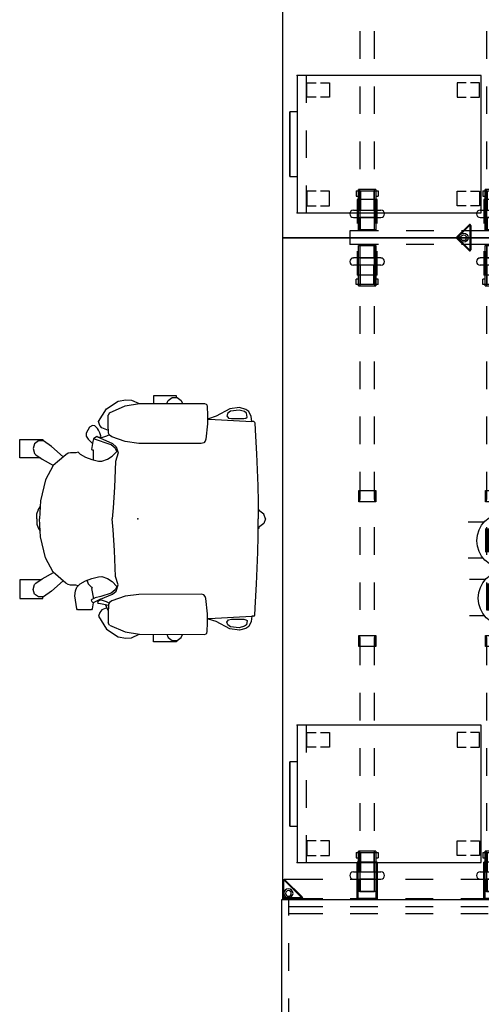
# Model space of a CAD drawing. Units: inches. Extents: x -256 to 267, y -255 to 299.
# Drawn here: x -256 to -206, y -69 to 38 of the extents above; entities that cross this region are included whole.
import ezdxf
from ezdxf.enums import TextEntityAlignment as Align

# ---------------------------------------------------------------- set-up
doc = ezdxf.new("R2010")
doc.units = ezdxf.units.IN
doc.header["$MEASUREMENT"] = 0
for name, color, linetype in [('ELEC', 1, 'Continuous'), ('HARDWARE', 4, 'Continuous'), ('SEAT', 7, 'Continuous'), ('STORAGE', 4, 'Continuous'), ('STRUCTURE', 7, 'Continuous'), ('STRUCTURE-BEAM', 7, 'Continuous'), ('STRUCTURE-LEGBRKT', 7, 'Continuous'), ('WKSURF', 6, 'Continuous')]:
    doc.layers.add(name, color=color, linetype=linetype)
doc.styles.get("Standard").update_dxf_attribs({"font": 'ARIALUNI.TTF'})

# ---------------------------------------------------------------- blocks, each defined once
blk = doc.blocks.new('xgnbr_72_1p')
at = {"layer": 'STRUCTURE'}
for p in [(0, 0), (35.94, 0), (71.88, 0)]:
    blk.add_point(p, dxfattribs=at)
at = {"layer": 'STRUCTURE-BEAM'}
for p, q in [((0.86, -6.1), (0.86, -7.68)), ((4.44, -6.1), (0.86, -6.1)), ((10.44, -6.1), (7.44, -6.1)), ((16.44, -6.1), (13.44, -6.1)), ((22.44, -6.1), (19.44, -6.1)), ((28.44, -6.1), (25.44, -6.1)), ((34.44, -6.1), (31.44, -6.1)), ((40.44, -6.1), (37.44, -6.1)), ((46.44, -6.1), (43.44, -6.1)), ((52.44, -6.1), (49.44, -6.1)), ((58.44, -6.1), (55.44, -6.1)), ((64.44, -6.1), (61.44, -6.1)), ((71.01, -6.1), (67.44, -6.1)), ((71.01, -7.68), (71.01, -6.1)), ((0.86, -7.68), (4.44, -7.68)), ((7.44, -7.68), (10.44, -7.68)), ((13.44, -7.68), (16.44, -7.68)), ((19.44, -7.68), (22.44, -7.68)), ((25.44, -7.68), (28.44, -7.68)), ((31.44, -7.68), (34.44, -7.68)), ((37.44, -7.68), (40.44, -7.68)), ((43.44, -7.68), (46.44, -7.68)), ((49.44, -7.68), (52.44, -7.68)), ((55.44, -7.68), (58.44, -7.68)), ((61.44, -7.68), (64.44, -7.68)), ((67.44, -7.68), (71.01, -7.68)), ((0.86, -19.88), (0.86, -21.46)), ((4.44, -19.88), (0.86, -19.88)), ((10.44, -19.88), (7.44, -19.88)), ((16.44, -19.88), (13.44, -19.88)), ((22.44, -19.88), (19.44, -19.88)), ((28.44, -19.88), (25.44, -19.88)), ((34.44, -19.88), (31.44, -19.88)), ((40.44, -19.88), (37.44, -19.88)), ((46.44, -19.88), (43.44, -19.88)), ((52.44, -19.88), (49.44, -19.88)), ((58.44, -19.88), (55.44, -19.88)), ((64.44, -19.88), (61.44, -19.88)), ((71.01, -19.88), (67.44, -19.88)), ((71.01, -21.46), (71.01, -19.88)), ((0.86, -21.46), (4.44, -21.46)), ((7.44, -21.46), (10.44, -21.46)), ((13.44, -21.46), (16.44, -21.46)), ((19.44, -21.46), (22.44, -21.46)), ((25.44, -21.46), (28.44, -21.46)), ((31.44, -21.46), (34.44, -21.46)), ((37.44, -21.46), (40.44, -21.46)), ((43.44, -21.46), (46.44, -21.46)), ((49.44, -21.46), (52.44, -21.46)), ((55.44, -21.46), (58.44, -21.46)), ((61.44, -21.46), (64.44, -21.46)), ((67.44, -21.46), (71.01, -21.46))]:
    blk.add_line(p, q, dxfattribs=at)
blk = doc.blocks.new('xgnlfen_60_0p')
at = {"layer": 'STRUCTURE'}
for p, q in [((0.08, 27.82), (0.08, 29.69)), ((0.16, 27.84), (0.16, 29.68)), ((0.19, 29.8), (2.06, 29.8)), ((0.2, 29.72), (2.03, 29.72)), ((2.06, 29.65), (0.22, 27.82)), ((0.26, 27.74), (2.13, 29.61)), ((2.17, 29.69), (2.17, 25.5)), ((0.08, 25.5), (0.08, 27.82)), ((0.08, 19.5), (0.08, 22.5)), ((2.17, 22.5), (2.17, 19.5)), ((0.08, 13.5), (0.08, 16.5)), ((2.17, 16.5), (2.17, 13.5)), ((0.08, 7.5), (0.08, 10.5)), ((2.17, 10.5), (2.17, 7.5)), ((0.08, 1.5), (0.08, 4.5)), ((2.17, 4.5), (2.17, 1.5)), ((0.08, -4.5), (0.08, -1.5)), ((2.17, -1.5), (2.17, -4.5)), ((0.08, -10.5), (0.08, -7.5)), ((2.17, -7.5), (2.17, -10.5)), ((0.08, -16.5), (0.08, -13.5)), ((2.17, -13.5), (2.17, -16.5)), ((0.08, -22.5), (0.08, -19.5)), ((2.17, -19.5), (2.17, -22.5)), ((0.08, -27.82), (0.08, -25.5)), ((2.17, -25.5), (2.17, -29.69)), ((0.26, -27.74), (2.13, -29.61)), ((0.08, -27.82), (0.08, -29.69)), ((0.16, -27.84), (0.16, -29.68)), ((2.06, -29.65), (0.22, -27.82)), ((0.19, -29.8), (2.06, -29.8)), ((0.2, -29.72), (2.03, -29.72))]:
    blk.add_line(p, q, dxfattribs=at)
for centre, radius in [((0.65, 29.23), 0.5), ((0.65, 29.23), 0.313), ((0.65, -29.23), 0.5), ((0.65, -29.23), 0.313)]:
    blk.add_circle(centre, radius, dxfattribs=at)
for centre, radius, start, end in [((0.19, 29.69), 0.106, 90, 180), ((0.2, 29.68), 0.0394, 90, 180), ((2.03, 29.68), 0.0394, 315, 90), ((2.06, 29.69), 0.106, 315, 90), ((0.19, 27.82), 0.106, 180, 315), ((0.2, 27.84), 0.0394, 180, 315), ((0.19, -27.82), 0.106, 45, 180), ((0.2, -27.84), 0.0394, 45, 180), ((0.19, -29.69), 0.106, 180, 270), ((0.2, -29.68), 0.0394, 180, 270), ((2.03, -29.68), 0.0394, 270, 45), ((2.06, -29.69), 0.106, 270, 45)]:
    blk.add_arc(centre, radius, start, end, dxfattribs=at)
blk.add_point((0, 0), dxfattribs=at)
at = {"layer": 'STRUCTURE-LEGBRKT'}
for p, q in [((4.06, 21.75), (0.1, 21.75)), ((0.1, 21.75), (0.1, 19.59)), ((4.06, 21.63), (0.1, 21.63)), ((2.11, 21.75), (2.11, 21.63)), ((4.06, 21.75), (4.06, 19.59)), ((0.1, 19.71), (4.06, 19.71)), ((0.1, 19.59), (4.06, 19.59)), ((2.11, 19.71), (2.11, 19.59)), ((4.06, 7.97), (0.1, 7.97)), ((0.1, 7.97), (0.1, 5.81)), ((4.06, 7.85), (0.1, 7.85)), ((2.11, 7.97), (2.11, 7.85)), ((4.06, 7.97), (4.06, 5.81)), ((0.1, 5.92), (4.06, 5.92)), ((0.1, 5.81), (4.06, 5.81)), ((2.11, 5.92), (2.11, 5.81)), ((4.06, -5.81), (0.1, -5.81)), ((0.1, -5.81), (0.1, -7.97)), ((4.06, -5.93), (0.1, -5.93)), ((2.11, -5.81), (2.11, -5.93)), ((4.06, -5.81), (4.06, -7.97)), ((0.1, -7.85), (4.06, -7.85)), ((0.1, -7.97), (4.06, -7.97)), ((2.11, -7.85), (2.11, -7.97)), ((4.06, -19.59), (0.1, -19.59)), ((0.1, -19.59), (0.1, -21.75)), ((4.06, -19.71), (0.1, -19.71)), ((2.11, -19.59), (2.11, -19.71)), ((4.06, -19.59), (4.06, -21.75)), ((0.1, -21.63), (4.06, -21.63)), ((0.1, -21.75), (4.06, -21.75)), ((2.11, -21.63), (2.11, -21.75))]:
    blk.add_line(p, q, dxfattribs=at)
blk = doc.blocks.new('xgnlfsn_60_0p')
at = {"layer": 'STRUCTURE'}
for p, q in [((-0.75, 22.7), (0.75, 22.7)), ((-0.75, 22.7), (-0.75, 19.58)), ((0.75, 22.7), (0.75, 19.58)), ((-0.75, 16.58), (-0.75, 13.58)), ((0.75, 16.58), (0.75, 13.58)), ((-0.08, 10.92), (-1.4, 9.6)), ((-0.03, 10.86), (-1.32, 9.56)), ((1.32, 9.56), (0.03, 10.86)), ((1.4, 9.6), (0.08, 10.92)), ((-0.75, 10.58), (-0.75, 7.58)), ((0.75, 10.58), (0.75, 7.58)), ((1.33, 9.42), (-1.33, 9.42)), ((-1.3, 9.5), (1.3, 9.5)), ((-0.75, 4.58), (-0.75, 1.58)), ((0.75, 4.58), (0.75, 1.58)), ((-0.75, -1.42), (-0.75, -4.42)), ((0.75, -1.42), (0.75, -4.42)), ((-0.75, -7.42), (-0.75, -10.42)), ((0.75, -7.42), (0.75, -10.42)), ((-1.4, -9.6), (-0.08, -10.92)), ((-1.33, -9.41), (1.33, -9.41)), ((-1.32, -9.56), (-0.03, -10.86)), ((1.3, -9.49), (-1.3, -9.49)), ((0.03, -10.86), (1.32, -9.56)), ((0.08, -10.92), (1.4, -9.6)), ((-0.75, -13.42), (-0.75, -16.42)), ((0.75, -13.42), (0.75, -16.42)), ((-0.75, -19.42), (-0.75, -22.54)), ((0.75, -19.42), (0.75, -22.54)), ((-0.75, -22.54), (0.75, -22.54))]:
    blk.add_line(p, q, dxfattribs=at)
for centre, radius in [((0, 10.19), 0.5), ((0, 10.19), 0.313), ((0, -10.19), 0.5), ((0, -10.19), 0.313)]:
    blk.add_circle(centre, radius, dxfattribs=at)
for centre, radius, start, end in [((0, 10.85), 0.106, 45, 135), ((0, 10.83), 0.0394, 45, 135), ((-1.33, 9.52), 0.106, 135, 270), ((-1.3, 9.53), 0.0394, 135, 270), ((1.3, 9.53), 0.0394, 270, 45), ((1.33, 9.52), 0.106, 270, 45), ((-1.33, -9.52), 0.106, 90, 225), ((-1.3, -9.53), 0.0394, 90, 225), ((1.3, -9.53), 0.0394, 315, 90), ((1.33, -9.52), 0.106, 315, 90), ((0, -10.85), 0.106, 225, 315), ((0, -10.83), 0.0394, 225, 315)]:
    blk.add_arc(centre, radius, start, end, dxfattribs=at)
blk.add_point((0, 0), dxfattribs=at)
at = {"layer": 'STRUCTURE-LEGBRKT'}
for p, q in [((-4.15, 21.75), (-4.15, 19.59)), ((-1.54, 21.75), (-4.15, 21.75)), ((-1.54, 21.63), (-4.15, 21.63)), ((4.08, 21.75), (1.46, 21.75)), ((4.08, 21.63), (1.46, 21.63)), ((4.08, 21.75), (4.08, 19.59)), ((-4.15, 19.7), (-1.54, 19.7)), ((-4.15, 19.59), (-1.54, 19.59)), ((1.46, 19.7), (4.08, 19.7)), ((1.46, 19.59), (4.08, 19.59)), ((-4.15, 7.97), (-4.15, 5.81)), ((-1.54, 7.97), (-4.15, 7.97)), ((-1.54, 7.85), (-4.15, 7.85)), ((4.08, 7.97), (1.46, 7.97)), ((4.08, 7.85), (1.46, 7.85)), ((4.08, 7.97), (4.08, 5.81)), ((-4.15, 5.92), (-1.54, 5.92)), ((-4.15, 5.81), (-1.54, 5.81)), ((1.46, 5.92), (4.08, 5.92)), ((1.46, 5.81), (4.08, 5.81)), ((-4.15, -5.81), (-4.15, -7.97)), ((-1.54, -5.81), (-4.15, -5.81)), ((-1.54, -5.93), (-4.15, -5.93)), ((4.08, -5.81), (1.46, -5.81)), ((4.08, -5.93), (1.46, -5.93)), ((4.08, -5.81), (4.08, -7.97)), ((-4.15, -7.85), (-1.54, -7.85)), ((-4.15, -7.97), (-1.54, -7.97)), ((1.46, -7.85), (4.08, -7.85)), ((1.46, -7.97), (4.08, -7.97)), ((-4.15, -19.59), (-4.15, -21.75)), ((-1.54, -19.59), (-4.15, -19.59)), ((-1.54, -19.71), (-4.15, -19.71)), ((4.08, -19.59), (1.46, -19.59)), ((4.08, -19.71), (1.46, -19.71)), ((4.08, -19.59), (4.08, -21.75)), ((-4.15, -21.63), (-1.54, -21.63)), ((-4.15, -21.75), (-1.54, -21.75)), ((1.46, -21.63), (4.08, -21.63)), ((1.46, -21.75), (4.08, -21.75))]:
    blk.add_line(p, q, dxfattribs=at)
blk = doc.blocks.new('xgnhpf_9p')
at = {"layer": 'HARDWARE', "extrusion": (-1, 1.83697e-16, 2.22045e-16)}
for p, q in [((0.86, -5.94), (2.2, -5.94)), ((2.99, -5.94), (5.24, -5.94)), ((4.51, -5.69), (4.51, -5.83)), ((5.1, -5.69), (4.51, -5.69)), ((4.51, -5.83), (4.51, -5.94)), ((5.1, -5.94), (4.51, -5.94)), ((5.1, -5.69), (5.1, -5.83)), ((5.1, -5.83), (5.1, -5.94)), ((2.2, -7.84), (0.86, -7.84)), ((5.24, -7.84), (2.99, -7.84)), ((4.51, -7.84), (4.51, -7.95)), ((5.1, -7.84), (4.51, -7.84)), ((4.51, -7.95), (4.51, -8.09)), ((5.1, -8.09), (4.51, -8.09)), ((5.1, -7.84), (5.1, -7.95)), ((5.1, -7.95), (5.1, -8.09)), ((0.86, -19.72), (2.2, -19.72)), ((2.99, -19.72), (5.24, -19.72)), ((4.51, -19.47), (4.51, -19.61)), ((5.1, -19.47), (4.51, -19.47)), ((4.51, -19.61), (4.51, -19.72)), ((5.1, -19.72), (4.51, -19.72)), ((5.1, -19.47), (5.1, -19.61)), ((5.1, -19.61), (5.1, -19.72)), ((2.2, -21.62), (0.86, -21.62)), ((5.24, -21.62), (2.99, -21.62)), ((4.51, -21.62), (4.51, -21.73)), ((5.1, -21.62), (4.51, -21.62)), ((4.51, -21.73), (4.51, -21.87)), ((5.1, -21.87), (4.51, -21.87)), ((5.1, -21.62), (5.1, -21.73)), ((5.1, -21.73), (5.1, -21.87))]:
    blk.add_line(p, q, dxfattribs=at)
at = {"layer": 'HARDWARE'}
for p, q in [((0.86, -7.84), (0.86, -5.94)), ((2.2, -6.14), (0.86, -6.14)), ((2.2, -5.39), (2.2, -8.39)), ((2.99, -5.39), (2.99, -8.39)), ((5.1, -6.17), (2.99, -6.17)), ((5.1, -5.94), (5.1, -7.84)), ((5.24, -7.84), (5.24, -5.94)), ((27.46, -7.81), (27.46, -5.96)), ((27.46, -5.96), (28.68, -5.96)), ((27.46, -6.08), (28.68, -6.08)), ((28.68, -5.96), (28.68, -7.81)), ((43.2, -7.81), (43.2, -5.96)), ((43.2, -5.96), (44.42, -5.96)), ((43.2, -6.08), (44.42, -6.08)), ((44.42, -5.96), (44.42, -7.81)), ((66.64, -5.94), (66.64, -7.84)), ((66.78, -7.84), (66.78, -5.94)), ((66.78, -6.17), (68.89, -6.17)), ((68.89, -8.39), (68.89, -5.39)), ((69.68, -8.39), (69.68, -5.39)), ((69.68, -6.14), (71.01, -6.14)), ((71.01, -5.94), (71.01, -7.84)), ((2.2, -7.64), (0.86, -7.64)), ((5.1, -7.61), (2.99, -7.61)), ((28.68, -7.7), (27.46, -7.7)), ((28.68, -7.81), (27.46, -7.81)), ((44.42, -7.7), (43.2, -7.7)), ((44.42, -7.81), (43.2, -7.81)), ((66.78, -7.61), (68.89, -7.61)), ((69.68, -7.64), (71.01, -7.64)), ((2.2, -19.17), (2.2, -22.17)), ((2.99, -19.17), (2.99, -22.17)), ((68.89, -22.17), (68.89, -19.17)), ((69.68, -22.17), (69.68, -19.17)), ((0.86, -21.62), (0.86, -19.72)), ((2.2, -19.92), (0.86, -19.92)), ((5.1, -19.95), (2.99, -19.95)), ((5.1, -19.72), (5.1, -21.62)), ((5.24, -21.62), (5.24, -19.72)), ((27.46, -21.59), (27.46, -19.74)), ((27.46, -19.74), (28.68, -19.74)), ((27.46, -19.86), (28.68, -19.86)), ((28.68, -19.74), (28.68, -21.59)), ((43.2, -21.59), (43.2, -19.74)), ((43.2, -19.74), (44.42, -19.74)), ((43.2, -19.86), (44.42, -19.86)), ((44.42, -19.74), (44.42, -21.59)), ((66.64, -19.72), (66.64, -21.62)), ((66.78, -21.62), (66.78, -19.72)), ((66.78, -19.95), (68.89, -19.95)), ((69.68, -19.92), (71.01, -19.92)), ((71.01, -19.72), (71.01, -21.62)), ((5.1, -21.39), (2.99, -21.39)), ((66.78, -21.39), (68.89, -21.39)), ((2.2, -21.42), (0.86, -21.42)), ((28.68, -21.48), (27.46, -21.48)), ((28.68, -21.59), (27.46, -21.59)), ((44.42, -21.48), (43.2, -21.48)), ((44.42, -21.59), (43.2, -21.59)), ((69.68, -21.42), (71.01, -21.42))]:
    blk.add_line(p, q, dxfattribs=at)
at = {"layer": 'HARDWARE', "extrusion": (1.83697e-16, 1, 0)}
for p, q in [((0.86, -6.08), (2.2, -6.08)), ((2.2, -5.94), (2.2, -5.94)), ((2.99, -6.08), (5.24, -6.08)), ((2.99, -6.17), (2.99, -7.61)), ((0.86, -7.69), (2.2, -7.69)), ((2.2, -7.84), (2.2, -7.84)), ((2.99, -7.69), (5.24, -7.69)), ((0.86, -19.86), (2.2, -19.86)), ((2.2, -19.72), (2.2, -19.72)), ((2.99, -19.86), (5.24, -19.86)), ((2.99, -19.95), (2.99, -21.39)), ((0.86, -21.47), (2.2, -21.47)), ((2.2, -21.62), (2.2, -21.62)), ((2.99, -21.47), (5.24, -21.47))]:
    blk.add_line(p, q, dxfattribs=at)
at = {"layer": 'HARDWARE', "extrusion": (-1, 1.83697e-16, 0)}
for p, q in [((2.2, -7.64), (2.2, -6.14)), ((2.2, -21.42), (2.2, -19.92))]:
    blk.add_line(p, q, dxfattribs=at)
at = {"layer": 'HARDWARE', "extrusion": (1, -6.12323e-17, 2.22045e-16)}
for p, q in [((66.64, -5.94), (68.89, -5.94)), ((66.78, -5.83), (66.78, -5.69)), ((66.78, -5.69), (67.37, -5.69)), ((66.78, -5.94), (66.78, -5.83)), ((66.78, -5.94), (67.37, -5.94)), ((67.37, -5.83), (67.37, -5.69)), ((67.37, -5.94), (67.37, -5.83)), ((69.68, -5.94), (71.01, -5.94)), ((68.89, -7.84), (66.64, -7.84)), ((66.78, -7.95), (66.78, -7.84)), ((66.78, -7.84), (67.37, -7.84)), ((66.78, -8.09), (66.78, -7.95)), ((66.78, -8.09), (67.37, -8.09)), ((67.37, -7.95), (67.37, -7.84)), ((67.37, -8.09), (67.37, -7.95)), ((71.01, -7.84), (69.68, -7.84)), ((66.64, -19.72), (68.89, -19.72)), ((66.78, -19.61), (66.78, -19.47)), ((66.78, -19.47), (67.37, -19.47)), ((66.78, -19.72), (66.78, -19.61)), ((66.78, -19.72), (67.37, -19.72)), ((67.37, -19.61), (67.37, -19.47)), ((67.37, -19.72), (67.37, -19.61)), ((69.68, -19.72), (71.01, -19.72)), ((68.89, -21.62), (66.64, -21.62)), ((66.78, -21.73), (66.78, -21.62)), ((66.78, -21.62), (67.37, -21.62)), ((66.78, -21.87), (66.78, -21.73)), ((66.78, -21.87), (67.37, -21.87)), ((67.37, -21.73), (67.37, -21.62)), ((67.37, -21.87), (67.37, -21.73)), ((71.01, -21.62), (69.68, -21.62))]:
    blk.add_line(p, q, dxfattribs=at)
at = {"layer": 'HARDWARE', "extrusion": (-6.12323e-17, -1, 0)}
for p, q in [((68.89, -6.08), (66.64, -6.08)), ((68.89, -7.61), (68.89, -6.17)), ((69.68, -5.94), (69.68, -5.94)), ((71.01, -6.08), (69.68, -6.08)), ((68.89, -7.69), (66.64, -7.69)), ((71.01, -7.69), (69.68, -7.69)), ((69.68, -7.84), (69.68, -7.84)), ((68.89, -19.86), (66.64, -19.86)), ((68.89, -21.39), (68.89, -19.95)), ((69.68, -19.72), (69.68, -19.72)), ((71.01, -19.86), (69.68, -19.86)), ((68.89, -21.47), (66.64, -21.47)), ((71.01, -21.47), (69.68, -21.47)), ((69.68, -21.62), (69.68, -21.62))]:
    blk.add_line(p, q, dxfattribs=at)
at = {"layer": 'HARDWARE', "extrusion": (1, -6.12323e-17, 0)}
for p, q in [((69.68, -6.14), (69.68, -7.64)), ((69.68, -19.92), (69.68, -21.42))]:
    blk.add_line(p, q, dxfattribs=at)
at = {"layer": 'HARDWARE'}
for centre, start, end in [((2.6, -5.39), 0, 180), ((69.28, -5.39), 0, 180), ((2.6, -8.39), 180, 0), ((69.28, -8.39), 180, 0), ((2.6, -19.17), 0, 180), ((69.28, -19.17), 0, 180), ((2.6, -22.17), 180, 0), ((69.28, -22.17), 180, 0)]:
    blk.add_arc(centre, 0.394, start, end, dxfattribs=at)
for p in [(0, 0), (71.88, 0)]:
    blk.add_point(p, dxfattribs=at)
blk = doc.blocks.new('hl2pm_20bfl06k_0p')
at = {"layer": 'STORAGE'}
for p, q in [((0, 20), (0, 0)), ((14.92, 20), (0, 20)), ((2.37, 19.8), (0.79, 19.8)), ((0.79, 19.8), (0.79, 18.84)), ((2.37, 18.84), (2.37, 19.8)), ((12.56, 18.84), (12.56, 19.8)), ((12.56, 19.8), (14.14, 19.8)), ((14.14, 19.8), (14.14, 18.84)), ((14.92, 0), (14.92, 20)), ((0.79, 18.36), (0.79, 17.37)), ((2.37, 17.37), (2.37, 18.36)), ((12.56, 17.37), (12.56, 18.36)), ((14.14, 18.36), (14.14, 17.37)), ((0.79, 17.37), (2.37, 17.37)), ((14.14, 17.37), (12.56, 17.37)), ((0.79, 2.52), (0.79, 3.48)), ((0.79, 3.48), (2.37, 3.48)), ((2.37, 3.48), (2.37, 2.52)), ((12.56, 3.48), (12.56, 2.52)), ((14.14, 3.48), (12.56, 3.48)), ((14.14, 2.52), (14.14, 3.48)), ((0.79, 1.05), (0.79, 2.04)), ((2.37, 2.04), (2.37, 1.05)), ((12.56, 2.04), (12.56, 1.05)), ((14.14, 1.05), (14.14, 2.04)), ((0, 0.95), (2.96, 0.95)), ((2.37, 1.05), (0.79, 1.05)), ((5.96, 0.95), (8.96, 0.95)), ((11.96, 0.95), (14.92, 0.95)), ((12.56, 1.05), (14.14, 1.05)), ((0, 0), (14.92, 0)), ((3.96, 0), (3.96, -0.81)), ((3.96, 0), (3.96, -0.81)), ((10.96, -0.81), (3.96, -0.81)), ((3.96, -0.81), (10.96, -0.81)), ((10.96, -0.81), (10.96, 0)), ((10.96, -0.81), (10.96, 0))]:
    blk.add_line(p, q, dxfattribs=at)
for p in [(0, 0), (14.92, 0)]:
    blk.add_point(p, dxfattribs=at)
blk = doc.blocks.new('xgntrg_3072gl_0p')
at = {"layer": 'WKSURF'}
for p, q in [((0, -0.59), (0, -29.88)), ((7.62, -0.59), (0, -0.59)), ((64.26, -0.59), (71.88, -0.59)), ((71.88, -29.88), (71.88, -0.59)), ((11.9, -1.18), (29.45, -1.18)), ((29.45, -5.67), (29.45, -1.18)), ((42.43, -5.67), (42.43, -1.18)), ((59.98, -1.18), (42.43, -1.18)), ((29.45, -5.67), (42.43, -5.67)), ((0, -29.88), (71.88, -29.88))]:
    blk.add_line(p, q, dxfattribs=at)
for centre, start, end in [((7.62, -8.46), 74.0685, 90), ((11.9, 6.69), 254.4404, 270), ((59.98, 6.69), 270, 285.5596), ((64.26, -8.46), 90, 105.9315)]:
    blk.add_arc(centre, 7.87, start, end, dxfattribs=at)
for p in [(0, 0), (71.88, 0), (35.94, -5.67)]:
    blk.add_point(p, dxfattribs=at)
blk = doc.blocks.new('1embody_arms_0p')
at = {"layer": 'SEAT'}
for p, q in [((-2.12, 12.81), (-1.29, 12.94)), ((-1.29, 12.94), (-0.69, 12.9)), ((-0.69, 12.9), (0.14, 12.53)), ((4.2, 13.36), (1.7, 13.36)), ((1.7, 13.36), (1.7, 12.53)), ((3.22, 12.71), (3.3, 12.88)), ((3.3, 12.88), (3.75, 13.19)), ((3.75, 13.19), (4.29, 13.2)), ((4.2, 13.2), (4.2, 13.36)), ((4.29, 13.2), (4.72, 12.88)), ((4.72, 12.88), (4.84, 12.54)), ((-4.26, 10.57), (-3.41, 11.97)), ((-3.41, 11.97), (-2.12, 12.81)), ((-3.09, 11.54), (-1.37, 12.27)), ((-1.37, 12.27), (0.17, 12.53)), ((0.17, 12.53), (7.24, 12.55)), ((3.17, 12.54), (3.22, 12.71)), ((7.24, 12.55), (7.43, 12.47)), ((7.43, 12.47), (7.49, 12.41)), ((7.49, 12.41), (7.54, 12.23)), ((7.54, 12.23), (7.58, 11.28)), ((9.99, 11.95), (8.52, 11.15)), ((11.05, 12.09), (9.99, 11.95)), ((11.02, 11.83), (10.08, 11.71)), ((11.6, 11.66), (11.02, 11.83)), ((11.75, 11.9), (11.05, 12.09)), ((12.06, 11.67), (11.75, 11.9)), ((-3.09, 11.54), (-3.22, 11.27)), ((-3.21, 10.22), (-3.22, 11.27)), ((7.58, 11.28), (7.56, 10.32)), ((7.69, 10.88), (7.57, 10.86)), ((7.57, 10.82), (7.74, 10.82)), ((8.52, 11.15), (7.69, 10.88)), ((7.74, 10.82), (12.4, 10.57)), ((9.77, 11.5), (9.68, 11.21)), ((9.68, 11.21), (9.86, 10.95)), ((10.08, 11.71), (9.77, 11.5)), ((9.86, 10.95), (10.18, 10.9)), ((10.18, 10.9), (11.52, 10.9)), ((11.52, 10.9), (11.76, 10.96)), ((11.8, 11.49), (11.6, 11.66)), ((11.76, 10.96), (11.87, 11.05)), ((11.87, 11.05), (11.8, 11.49)), ((12.33, 11.14), (12.06, 11.67)), ((12.4, 10.57), (12.33, 11.14)), ((-5.26, 9.96), (-5.63, 9.31)), ((-4.91, 10.15), (-5.26, 9.96)), ((-4.67, 10.1), (-4.91, 10.15)), ((-4.38, 9.82), (-4.67, 10.1)), ((-4.27, 9.65), (-4.38, 9.82)), ((-4.13, 9.35), (-4.27, 9.65)), ((-4.14, 10.16), (-4.26, 10.57)), ((-3.9, 9.88), (-4.14, 10.16)), ((-3.18, 9.6), (-3.9, 9.88)), ((-3.17, 9.33), (-3.21, 10.22)), ((7.56, 10.32), (7.41, 8.66)), ((12.62, 10.57), (12.4, 10.57)), ((12.62, 10.57), (12.69, 10.51)), ((12.69, 10.51), (12.73, 10.41)), ((12.73, 10.41), (12.81, 9)), ((-12.84, 6.63), (-12.84, 8.63)), ((-12.84, 8.63), (-10.33, 8.63)), ((-10.33, 8.63), (-10.33, 8.48)), ((-5.63, 9.31), (-5.62, 9)), ((-5.62, 9), (-5.4, 8.65)), ((-5.4, 8.65), (-4.91, 8.2)), ((-4.81, 8.71), (-4.88, 8.42)), ((-4.44, 8.94), (-4.81, 8.71)), ((-2.88, 8.05), (-4.81, 8.71)), ((-4.33, 8.9), (-4.44, 8.94)), ((-4.44, 8.94), (-2.75, 8.19)), ((-4.13, 8.84), (-4.33, 8.9)), ((-4.01, 9.02), (-4.13, 9.35)), ((-3.97, 8.82), (-4.13, 8.84)), ((-3.97, 8.82), (-4.01, 9.02)), ((-3.82, 8.85), (-3.97, 8.82)), ((-3.41, 9), (-3.82, 8.85)), ((-3.11, 9.15), (-3.41, 9)), ((-3.09, 9.09), (-3.17, 9.33)), ((-2.84, 8.91), (-3.09, 9.09)), ((-1.38, 8.4), (-2.84, 8.91)), ((7.41, 8.66), (7.32, 8.43)), ((12.81, 9), (12.91, 7.07)), ((-11.23, 8.17), (-11.39, 7.66)), ((-11.39, 7.66), (-11.23, 7.12)), ((-10.79, 8.48), (-11.23, 8.17)), ((-10.24, 8.48), (-10.79, 8.48)), ((-9.38, 7.86), (-10.24, 8.48)), ((-8.12, 6.73), (-9.38, 7.86)), ((-4.88, 8.42), (-5.04, 7.53)), ((-5.04, 7.53), (-4.97, 7.5)), ((-4.97, 7.5), (-4.84, 7.52)), ((-4.84, 7.52), (-4.84, 6.44)), ((-2.46, 7.7), (-2.88, 8.05)), ((-2.75, 8.19), (-2.34, 7.83)), ((-2.29, 7.34), (-2.46, 7.7)), ((-2.34, 7.83), (-2.15, 7.17)), ((0.11, 8.2), (-1.38, 8.4)), ((6.88, 8.18), (0.11, 8.2)), ((7.19, 8.26), (6.88, 8.18)), ((7.32, 8.43), (7.19, 8.26)), ((-10.59, 6.63), (-12.84, 6.63)), ((-11.23, 7.12), (-11.08, 6.97)), ((-11.08, 6.97), (-10.38, 6.49)), ((-10.38, 6.49), (-9.18, 5.82)), ((-7.84, 6.97), (-9.21, 5.79)), ((-7.58, 7.13), (-7.84, 6.97)), ((-7.32, 7.18), (-7.58, 7.13)), ((-7.02, 7.18), (-7.32, 7.18)), ((-6.72, 7.19), (-7.02, 7.18)), ((-6.48, 7.26), (-6.72, 7.19)), ((-6.48, 7.26), (-6.28, 7.04)), ((-6.28, 7.04), (-5.68, 6.71)), ((-5.68, 6.71), (-4.98, 6.47)), ((-4.98, 6.47), (-4.29, 6.29)), ((-3.92, 6.27), (-3.3, 6.48)), ((-3.3, 6.48), (-2.78, 6.81)), ((-2.78, 6.81), (-2.29, 7.34)), ((-2.15, 7.17), (-2.41, 6.24)), ((12.91, 7.07), (12.98, 5.34)), ((-9.21, 5.79), (-10.03, 4.24)), ((-4.29, 6.29), (-3.92, 6.27)), ((-2.41, 6.24), (-2.53, 3.44)), ((12.98, 5.34), (13.04, 3.6)), ((-10.03, 4.24), (-10.59, 1.95)), ((-2.53, 3.44), (-2.69, 1.2)), ((13.04, 3.6), (13.07, 1.86)), ((-10.83, 0.97), (-10.62, 1.33)), ((-10.59, 1.95), (-10.67, 0)), ((-2.69, 1.2), (-2.78, 0)), ((13.07, 1.86), (13.08, 0)), ((-10.98, 0), (-10.96, 0.57)), ((-10.98, 0), (-10.96, -0.57)), ((-10.96, 0.57), (-10.83, 0.97)), ((-10.59, -1.95), (-10.67, 0)), ((-2.69, -1.2), (-2.78, 0)), ((13.07, 1), (13.18, 1)), ((13.27, 0.84), (13.07, 0.88)), ((13.07, -1.86), (13.08, 0)), ((13.18, 1), (13.18, 0.85)), ((13.71, 0.51), (13.27, 0.84)), ((13.87, 0), (13.71, 0.51)), ((13.87, 0), (13.71, -0.51)), ((-10.96, -0.57), (-10.83, -0.97)), ((-10.83, -0.97), (-10.62, -1.33)), ((13.27, -0.84), (13.07, -0.88)), ((13.07, -1), (13.18, -1)), ((13.18, -1), (13.18, -0.85)), ((13.71, -0.51), (13.27, -0.84)), ((-10.03, -4.24), (-10.59, -1.95)), ((-2.53, -3.44), (-2.69, -1.2)), ((13.04, -3.6), (13.07, -1.86)), ((-9.21, -5.79), (-10.03, -4.24)), ((-2.41, -6.24), (-2.53, -3.44)), ((12.98, -5.34), (13.04, -3.6)), ((12.91, -7.07), (12.98, -5.34)), ((-10.38, -6.49), (-9.18, -5.82)), ((-7.84, -6.97), (-9.21, -5.79)), ((-4.98, -6.47), (-4.29, -6.29)), ((-4.29, -6.29), (-3.92, -6.27)), ((-3.92, -6.27), (-3.3, -6.48)), ((-2.15, -7.17), (-2.41, -6.24)), ((-12.84, -6.63), (-12.84, -8.63)), ((-10.59, -6.63), (-12.84, -6.63)), ((-11.39, -7.66), (-11.23, -7.12)), ((-11.23, -7.12), (-11.08, -6.97)), ((-11.08, -6.97), (-10.38, -6.49)), ((-8.12, -6.73), (-9.38, -7.86)), ((-7.58, -7.13), (-7.84, -6.97)), ((-7.32, -7.18), (-7.58, -7.13)), ((-7.02, -7.18), (-7.32, -7.18)), ((-6.72, -7.19), (-7.02, -7.18)), ((-6.79, -7.81), (-6.62, -7.42)), ((-6.48, -7.26), (-6.72, -7.19)), ((-6.62, -7.42), (-6.48, -7.26)), ((-6.48, -7.26), (-6.28, -7.04)), ((-6.28, -7.04), (-5.68, -6.71)), ((-5.68, -6.71), (-4.98, -6.47)), ((-5.5, -6.66), (-5.49, -6.71)), ((-5.49, -6.71), (-5.38, -7.04)), ((-5.38, -7.04), (-5.03, -7.43)), ((-5.03, -7.43), (-4.97, -7.51)), ((-3.3, -6.48), (-2.78, -6.81)), ((-2.78, -6.81), (-2.29, -7.34)), ((-2.29, -7.34), (-2.46, -7.7)), ((-2.34, -7.83), (-2.15, -7.17)), ((12.81, -9), (12.91, -7.07)), ((-11.23, -8.17), (-11.39, -7.66)), ((-10.79, -8.48), (-11.23, -8.17)), ((-10.24, -8.48), (-10.79, -8.48)), ((-10.33, -8.63), (-10.33, -8.48)), ((-9.38, -7.86), (-10.24, -8.48)), ((-6.83, -8.36), (-6.79, -7.81)), ((-6.64, -9.77), (-6.83, -8.36)), ((-4.97, -7.51), (-5.02, -7.54)), ((-5.02, -7.54), (-4.82, -8.67)), ((-4.62, -8.56), (-4.98, -8.75)), ((-4.01, -8.41), (-4.62, -8.56)), ((-4.05, -8.73), (-2.75, -8.19)), ((-2.88, -8.05), (-4.01, -8.41)), ((-2.46, -7.7), (-2.88, -8.05)), ((-1.38, -8.4), (-2.84, -8.91)), ((-2.75, -8.19), (-2.34, -7.83)), ((0.11, -8.2), (-1.38, -8.4)), ((6.88, -8.18), (0.11, -8.2)), ((7.19, -8.26), (6.88, -8.18)), ((7.32, -8.43), (7.19, -8.26)), ((7.41, -8.66), (7.32, -8.43)), ((-12.84, -8.63), (-10.33, -8.63)), ((-4.98, -8.75), (-5.07, -8.82)), ((-5.07, -8.82), (-4.99, -8.97)), ((-4.99, -8.97), (-4.85, -9.1)), ((-4.85, -9.1), (-4.95, -9.77)), ((-4.05, -8.73), (-4.85, -9.1)), ((-4.29, -8.91), (-4.37, -9.03)), ((-4.37, -9.03), (-4.36, -9.15)), ((-4.36, -9.15), (-4.06, -9.2)), ((-4.07, -8.84), (-4.29, -8.91)), ((-3.82, -8.85), (-4.07, -8.84)), ((-4.06, -9.2), (-3.17, -9.38)), ((-3.41, -9), (-3.82, -8.85)), ((-3.2, -10.01), (-3.51, -9.31)), ((-3.11, -9.15), (-3.41, -9)), ((-3.17, -9.33), (-3.21, -10.22)), ((-3.09, -9.09), (-3.17, -9.33)), ((-2.84, -8.91), (-3.09, -9.09)), ((7.56, -10.32), (7.41, -8.66)), ((12.73, -10.41), (12.81, -9)), ((-6.56, -9.86), (-6.64, -9.77)), ((-5.04, -9.86), (-6.56, -9.86)), ((-4.95, -9.77), (-5.04, -9.86)), ((-4.14, -10.16), (-4.26, -10.57)), ((-4.26, -10.57), (-3.41, -11.97)), ((-3.9, -9.88), (-4.14, -10.16)), ((-3.35, -9.67), (-3.9, -9.88)), ((-3.21, -10.22), (-3.22, -11.27)), ((7.58, -11.28), (7.56, -10.32)), ((7.74, -10.82), (12.4, -10.57)), ((12.4, -10.57), (12.33, -11.14)), ((12.62, -10.57), (12.4, -10.57)), ((12.62, -10.57), (12.69, -10.51)), ((12.69, -10.51), (12.73, -10.41)), ((-3.09, -11.54), (-3.22, -11.27)), ((-3.09, -11.54), (-1.37, -12.27)), ((7.54, -12.23), (7.58, -11.28)), ((7.57, -10.82), (7.74, -10.82)), ((7.69, -10.88), (7.57, -10.86)), ((8.52, -11.15), (7.69, -10.88)), ((9.99, -11.95), (8.52, -11.15)), ((9.68, -11.21), (9.86, -10.95)), ((9.77, -11.5), (9.68, -11.21)), ((10.08, -11.71), (9.77, -11.5)), ((9.86, -10.95), (10.18, -10.9)), ((11.02, -11.83), (10.08, -11.71)), ((10.18, -10.9), (11.52, -10.9)), ((11.6, -11.66), (11.02, -11.83)), ((11.52, -10.9), (11.76, -10.96)), ((11.8, -11.49), (11.6, -11.66)), ((12.06, -11.67), (11.75, -11.9)), ((11.76, -10.96), (11.87, -11.05)), ((11.87, -11.05), (11.8, -11.49)), ((12.33, -11.14), (12.06, -11.67)), ((-3.41, -11.97), (-2.12, -12.81)), ((-2.12, -12.81), (-1.29, -12.94)), ((-1.37, -12.27), (0.17, -12.53)), ((-0.69, -12.9), (0.14, -12.53)), ((0.17, -12.53), (7.24, -12.55)), ((1.7, -13.36), (1.7, -12.53)), ((3.17, -12.54), (3.22, -12.71)), ((3.22, -12.71), (3.3, -12.88)), ((4.72, -12.88), (4.84, -12.54)), ((7.24, -12.55), (7.43, -12.47)), ((7.43, -12.47), (7.49, -12.41)), ((7.49, -12.41), (7.54, -12.23)), ((11.05, -12.09), (9.99, -11.95)), ((11.75, -11.9), (11.05, -12.09)), ((-1.29, -12.94), (-0.69, -12.9)), ((4.2, -13.36), (1.7, -13.36)), ((3.3, -12.88), (3.75, -13.19)), ((3.75, -13.19), (4.29, -13.2)), ((4.2, -13.2), (4.2, -13.36)), ((4.29, -13.2), (4.72, -12.88))]:
    blk.add_line(p, q, dxfattribs=at)
blk.add_point((0, 0), dxfattribs=at)
blk = doc.blocks.new('hl2es_b136012l_0p')
at = {"layer": 'STORAGE'}
for p, q in [((-29.9375, 0), (29.9375, 0)), ((-29.9375, -12.5), (-29.9375, 0)), ((-29.1775, -1.75), (-29.1775, 0)), ((29.1775, 0), (29.1775, -1.75)), ((29.9375, 0), (29.9375, -12.5)), ((-29.1775, -0.76), (-25.5, -0.76)), ((-22.5, -0.76), (-19.5, -0.76)), ((-16.5, -0.76), (-13.5, -0.76)), ((-10.5, -0.76), (-7.5, -0.76)), ((-4.5, -0.76), (-1.5, -0.76)), ((1.5, -0.76), (4.5, -0.76)), ((7.5, -0.76), (10.5, -0.76)), ((13.5, -0.76), (16.5, -0.76)), ((19.5, -0.76), (22.5, -0.76)), ((25.5, -0.76), (29.1775, -0.76)), ((-29.1775, -1.52), (-25.5, -1.52)), ((-22.5, -1.52), (-19.5, -1.52)), ((-16.5, -1.52), (-13.5, -1.52)), ((-10.5, -1.52), (-7.5, -1.52)), ((-4.5, -1.52), (-1.5, -1.52)), ((-0.38, -1.52), (-0.38, -2.5)), ((0.38, -1.52), (0.38, -2.5)), ((1.5, -1.52), (4.5, -1.52)), ((7.5, -1.52), (10.5, -1.52)), ((13.5, -1.52), (16.5, -1.52)), ((19.5, -1.52), (22.5, -1.52)), ((25.5, -1.52), (29.1775, -1.52)), ((-29.1775, -7.75), (-29.1775, -4.75)), ((-0.38, -4.75), (-0.38, -7.75)), ((0.38, -4.75), (0.38, -7.75)), ((29.1775, -4.75), (29.1775, -7.75)), ((-29.1775, -12.5), (-29.1775, -10.75)), ((-0.38, -10.75), (-0.38, -12.5)), ((0.38, -10.75), (0.38, -12.5)), ((29.1775, -10.75), (29.1775, -12.5)), ((29.9375, -12.5), (-29.9375, -12.5))]:
    blk.add_line(p, q, dxfattribs=at)
blk.add_point((0, 0), dxfattribs=at)
blk = doc.blocks.new('XGN1355_151_0P')
at = {"layer": 'ELEC', "linetype": 'Continuous'}
for p, q in [((-2.07, 2.18), (-2.07, 4.02)), ((1.9, 4.02), (1.9, 2.32)), ((-2.07, -3.95), (-2.07, -2.18)), ((1.9, -2.32), (1.9, -3.95))]:
    blk.add_line(p, q, dxfattribs=at)
at = {"layer": 'ELEC'}
blk.add_circle((0, 0), 3, dxfattribs=at)
blk.add_point((0, 0), dxfattribs=at)
blk.add_text('1', height=4.77, dxfattribs=at).set_placement((-0.11, -2.13), align=Align.CENTER)
blk = doc.blocks.new('XGN1355_152_0P')
at = {"layer": 'ELEC', "linetype": 'Continuous'}
for p, q in [((-2.07, 2.18), (-2.07, 4.02)), ((1.9, 4.02), (1.9, 2.32)), ((-2.07, -3.95), (-2.07, -2.18)), ((1.9, -2.32), (1.9, -3.95))]:
    blk.add_line(p, q, dxfattribs=at)
at = {"layer": 'ELEC'}
blk.add_circle((0, 0), 3, dxfattribs=at)
blk.add_point((0, 0), dxfattribs=at)
blk.add_text('2', height=4.77, dxfattribs=at).set_placement((-0.11, -2.13), align=Align.CENTER)

msp = doc.modelspace()

# ---------------------------------------------------------------- block references
at = {"rotation": 270}
for name, p in [('xgntrg_3072gl_0p', (-197.87, 86.11)), ('xgnhpf_9p', (-197.87, 86.11)), ('xgnbr_72_1p', (-197.87, 86.11)), ('hl2pm_20bfl06k_0p', (-226.13, 31.85)), ('xgnlfsn_60_0p', (-197.87, 14.23)), ('xgntrg_3072gl_0p', (-197.87, 14.23)), ('xgnhpf_9p', (-197.87, 14.23)), ('xgnbr_72_1p', (-197.87, 14.23)), ('XGN1355_151_0P', (-203.61, -18.69)), ('XGN1355_152_0P', (-203.47, -24.93)), ('hl2pm_20bfl06k_0p', (-226.13, -38.73))]:
    msp.add_blockref(name, p, dxfattribs=at)
for name, p in [('1embody_arms_0p', (-243.47, -16.32)), ('hl2es_b136012l_0p', (-197.87, -57.65))]:
    msp.add_blockref(name, p)
at = {"xscale": -1, "rotation": 270}
msp.add_blockref('xgnlfen_60_0p', (-197.87, -57.65), dxfattribs=at)

doc.saveas('drawing.dxf')
